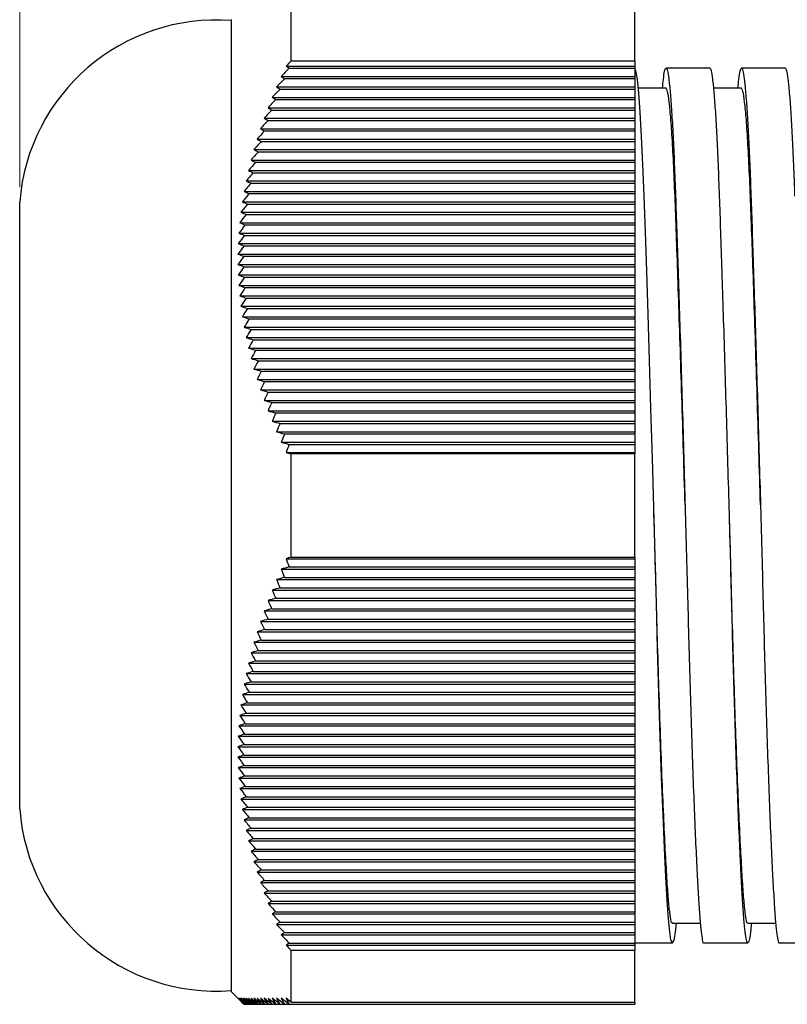
# Model space of a CAD drawing. Units: inches. Extents: x 0.4 to 16.6, y 0.2 to 10.8.
# Drawn here: x 8.4 to 11, y 5.5 to 8.7 of the extents above; entities that cross this region are included whole.
import ezdxf

# ---------------------------------------------------------------- set-up
doc = ezdxf.new("R2010")
doc.units = ezdxf.units.IN
doc.header["$MEASUREMENT"] = 0
doc.styles.add('SLDTEXTSTYLE0', font='TXT', dxfattribs={"width": 0.75})
doc.dimstyles.new('SLDDIMSTYLE0', dxfattribs={"dimtxt": 0.166667, "dimasz": 0.156, "dimexe": 0, "dimexo": 0.0625, "dimgap": 0.041667, "dimtad": 0, "dimtih": 1, "dimtoh": 1, "dimdec": 1, "dimlfac": 0.5, "dimrnd": 1e-09, "dimzin": 12, "dimdsep": 46, "dimtxsty": 'SLDTEXTSTYLE0', "dimsah": 1, "dimcen": 0.09, "dimadec": 0, "dimazin": 3, "dimtfac": 1, "dimtdec": 1, "dimtofl": 0, "dimtmove": 0, "dimatfit": 3, "dimfxl": 0, "dimfrac": 2, "dimtolj": 1, "dimtzin": 12, "dimarcsym": 0})

# ---------------------------------------------------------------- blocks, each defined once
blk = doc.blocks.new('_D')
at = {"color": 7, "linetype": 'Continuous', "lineweight": 0}
for p, q in [((10.3355, 9.4772), (10.3355, 9.2521)), ((10.3355, 9.4772), (10.3693, 9.4772)), ((10.7168, 9.4772), (10.6831, 9.4772)), ((10.7168, 9.4772), (10.7168, 9.2521)), ((8.4238, 8.1835), (8.4238, 9.3573)), ((12.8255, 8.3585), (12.8255, 9.3573)), ((10.3355, 9.2521), (10.3693, 9.2521)), ((10.7168, 9.2521), (10.6831, 9.2521)), ((8.4238, 9.2323), (10.1717, 9.2323)), ((12.8255, 9.2323), (11.409, 9.2323))]:
    blk.add_line(p, q, dxfattribs=at)
at = {"color": 7, "linetype": 'Continuous', "lineweight": 18}
for points in [[(8.4238, 9.2323), (8.5798, 9.2063), (8.5798, 9.2583)], [(12.8255, 9.2323), (12.6695, 9.2583), (12.6695, 9.2063)]]:
    blk.add_solid(points, dxfattribs=at)
at = {"color": 7, "linetype": 'Continuous', "lineweight": 18, "char_height": 0.16667, "attachment_point": 1, "style": 'SLDTEXTSTYLE0'}
for s, insert in [('56', (10.4031, 9.4471)), ('2.2', (10.3724, 9.1823)), ('max', (10.8469, 9.1823))]:
    blk.add_mtext(s, dxfattribs=dict(at, insert=insert))

msp = doc.modelspace()

# ---------------------------------------------------------------- linework, layer by layer
at = {"color": 7, "linetype": 'Continuous', "lineweight": 25}
for p, q in [((9.3238, 8.6022), (9.3238, 8.7735)), ((10.4638, 8.6022), (10.4638, 8.7735)), ((9.1258, 7.1275), (9.1258, 8.7395)), ((9.3238, 8.6022), (10.4638, 8.6022)), ((10.4638, 8.6022), (10.4638, 8.5849)), ((9.307, 8.5849), (10.4638, 8.5849)), ((9.3172, 8.5776), (10.4638, 8.5776)), ((10.4638, 8.5849), (10.4638, 8.5776)), ((10.4638, 8.5776), (10.4638, 8.5503)), ((10.7128, 8.5775), (10.5668, 8.5775)), ((10.9628, 8.5775), (10.8168, 8.5775)), ((9.2909, 8.5503), (10.4638, 8.5503)), ((9.3016, 8.543), (10.4638, 8.543)), ((10.4638, 8.5503), (10.4638, 8.543)), ((10.4638, 8.543), (10.4638, 8.5156)), ((9.2755, 8.5156), (10.4638, 8.5156)), ((9.2868, 8.5083), (10.4638, 8.5083)), ((10.4638, 8.5156), (10.4638, 8.5083)), ((10.4638, 8.5083), (10.4638, 8.481)), ((9.2609, 8.481), (10.4638, 8.481)), ((9.2727, 8.4737), (10.4638, 8.4737)), ((10.4638, 8.481), (10.4638, 8.4737)), ((10.4638, 8.4737), (10.4638, 8.4464)), ((9.2472, 8.4464), (10.4638, 8.4464)), ((9.2595, 8.439), (10.4638, 8.439)), ((10.4638, 8.4464), (10.4638, 8.439)), ((10.4638, 8.439), (10.4638, 8.4117)), ((9.2342, 8.4117), (10.4638, 8.4117)), ((9.2471, 8.4044), (10.4638, 8.4044)), ((10.4638, 8.4117), (10.4638, 8.4044)), ((10.4638, 8.4044), (10.4638, 8.3771)), ((9.2221, 8.3771), (10.4638, 8.3771)), ((9.2355, 8.3698), (10.4638, 8.3698)), ((10.4638, 8.3771), (10.4638, 8.3698)), ((10.4638, 8.3698), (10.4638, 8.3424)), ((9.2108, 8.3424), (10.4638, 8.3424)), ((9.2248, 8.3351), (10.4638, 8.3351)), ((10.4638, 8.3424), (10.4638, 8.3351)), ((10.4638, 8.3351), (10.4638, 8.3078)), ((9.2004, 8.3078), (10.4638, 8.3078)), ((9.215, 8.3005), (10.4638, 8.3005)), ((10.4638, 8.3078), (10.4638, 8.3005)), ((10.4638, 8.3005), (10.4638, 8.2732)), ((9.1909, 8.2732), (10.4638, 8.2732)), ((9.206, 8.2658), (10.4638, 8.2658)), ((10.4638, 8.2732), (10.4638, 8.2658)), ((10.4638, 8.2658), (10.4638, 8.2385)), ((9.1823, 8.2385), (10.4638, 8.2385)), ((9.198, 8.2312), (10.4638, 8.2312)), ((10.4638, 8.2385), (10.4638, 8.2312)), ((10.4638, 8.2312), (10.4638, 8.2039)), ((9.1746, 8.2039), (10.4638, 8.2039)), ((9.1908, 8.1966), (10.4638, 8.1966)), ((10.4638, 8.2039), (10.4638, 8.1966)), ((10.4638, 8.1966), (10.4638, 8.1692)), ((9.1678, 8.1692), (10.4638, 8.1692)), ((9.1846, 8.1619), (10.4638, 8.1619)), ((10.4638, 8.1692), (10.4638, 8.1619)), ((10.4638, 8.1619), (10.4638, 8.1346)), ((8.4238, 7.1275), (8.4238, 8.1335)), ((9.162, 8.1346), (10.4638, 8.1346)), ((10.4638, 8.1346), (10.4638, 8.1273)), ((9.1572, 8.1), (10.4638, 8.1)), ((9.1793, 8.1273), (10.4638, 8.1273)), ((10.4638, 8.1273), (10.4638, 8.1)), ((10.4638, 8.1), (10.4638, 8.0926)), ((9.1533, 8.0653), (10.4638, 8.0653)), ((9.175, 8.0926), (10.4638, 8.0926)), ((10.4638, 8.0926), (10.4638, 8.0653)), ((10.4638, 8.0653), (10.4638, 8.058)), ((9.1717, 8.058), (10.4638, 8.058)), ((10.4638, 8.058), (10.4638, 8.0307)), ((9.1504, 8.0307), (10.4638, 8.0307)), ((9.1692, 8.0233), (10.4638, 8.0233)), ((10.4638, 8.0307), (10.4638, 8.0233)), ((10.4638, 8.0233), (10.4638, 7.996)), ((9.1484, 7.996), (10.4638, 7.996)), ((9.1678, 7.9887), (10.4638, 7.9887)), ((10.4638, 7.996), (10.4638, 7.9887)), ((10.4638, 7.9887), (10.4638, 7.9614)), ((9.1474, 7.9614), (10.4638, 7.9614)), ((9.1673, 7.9541), (10.4638, 7.9541)), ((10.4638, 7.9614), (10.4638, 7.9541)), ((10.4638, 7.9541), (10.4638, 7.9267)), ((9.1474, 7.9267), (10.4638, 7.9267)), ((9.1678, 7.9194), (10.4638, 7.9194)), ((10.4638, 7.9267), (10.4638, 7.9194)), ((10.4638, 7.9194), (10.4638, 7.8921)), ((9.1484, 7.8921), (10.4638, 7.8921)), ((9.1693, 7.8848), (10.4638, 7.8848)), ((10.4638, 7.8921), (10.4638, 7.8848)), ((10.4638, 7.8848), (10.4638, 7.8575)), ((9.1504, 7.8575), (10.4638, 7.8575)), ((9.1717, 7.8501), (10.4638, 7.8501)), ((10.4638, 7.8575), (10.4638, 7.8501)), ((10.4638, 7.8501), (10.4638, 7.8228)), ((9.1533, 7.8228), (10.4638, 7.8228)), ((9.1751, 7.8155), (10.4638, 7.8155)), ((10.4638, 7.8228), (10.4638, 7.8155)), ((10.4638, 7.8155), (10.4638, 7.7882)), ((9.1572, 7.7882), (10.4638, 7.7882)), ((9.1794, 7.7809), (10.4638, 7.7809)), ((10.4638, 7.7882), (10.4638, 7.7809)), ((10.4638, 7.7809), (10.4638, 7.7535)), ((9.1621, 7.7535), (10.4638, 7.7535)), ((9.1847, 7.7462), (10.4638, 7.7462)), ((10.4638, 7.7535), (10.4638, 7.7462)), ((10.4638, 7.7462), (10.4638, 7.7189)), ((9.1679, 7.7189), (10.4638, 7.7189)), ((9.1909, 7.7116), (10.4638, 7.7116)), ((10.4638, 7.7189), (10.4638, 7.7116)), ((10.4638, 7.7116), (10.4638, 7.6843)), ((9.1747, 7.6843), (10.4638, 7.6843)), ((9.198, 7.6769), (10.4638, 7.6769)), ((10.4638, 7.6843), (10.4638, 7.6769)), ((10.4638, 7.6769), (10.4638, 7.6496)), ((9.1824, 7.6496), (10.4638, 7.6496)), ((9.2061, 7.6423), (10.4638, 7.6423)), ((10.4638, 7.6496), (10.4638, 7.6423)), ((10.4638, 7.6423), (10.4638, 7.615)), ((9.191, 7.615), (10.4638, 7.615)), ((9.2151, 7.6077), (10.4638, 7.6077)), ((10.4638, 7.615), (10.4638, 7.6077)), ((10.4638, 7.6077), (10.4638, 7.5803)), ((9.2005, 7.5803), (10.4638, 7.5803)), ((10.4638, 7.5803), (10.4638, 7.573)), ((9.2109, 7.5457), (10.4638, 7.5457)), ((9.2249, 7.573), (10.4638, 7.573)), ((10.4638, 7.573), (10.4638, 7.5457)), ((10.4638, 7.5457), (10.4638, 7.5384)), ((9.2222, 7.5111), (10.4638, 7.5111)), ((9.2356, 7.5384), (10.4638, 7.5384)), ((10.4638, 7.5384), (10.4638, 7.5111)), ((10.4638, 7.5111), (10.4638, 7.5037)), ((9.2343, 7.4764), (10.4638, 7.4764)), ((9.2472, 7.5037), (10.4638, 7.5037)), ((10.4638, 7.5037), (10.4638, 7.4764)), ((10.4638, 7.4764), (10.4638, 7.4691)), ((9.2596, 7.4691), (10.4638, 7.4691)), ((10.4638, 7.4691), (10.4638, 7.4418)), ((9.2473, 7.4418), (10.4638, 7.4418)), ((9.2729, 7.4345), (10.4638, 7.4345)), ((10.4638, 7.4418), (10.4638, 7.4345)), ((10.4638, 7.4345), (10.4638, 7.4071)), ((9.2611, 7.4071), (10.4638, 7.4071)), ((9.2869, 7.3998), (10.4638, 7.3998)), ((10.4638, 7.4071), (10.4638, 7.3998)), ((10.4638, 7.3998), (10.4638, 7.3725)), ((9.2757, 7.3725), (10.4638, 7.3725)), ((9.3018, 7.3652), (10.4638, 7.3652)), ((10.4638, 7.3725), (10.4638, 7.3652)), ((10.4638, 7.3652), (10.4638, 7.3378)), ((9.2911, 7.3378), (10.4638, 7.3378)), ((9.3174, 7.3305), (10.4638, 7.3305)), ((10.4638, 7.3378), (10.4638, 7.3305)), ((10.4638, 7.3305), (10.4638, 7.3032)), ((9.3072, 7.3032), (10.4638, 7.3032)), ((9.3238, 6.956), (9.3238, 7.2986)), ((10.4638, 7.2986), (9.3238, 7.2986)), ((10.4638, 7.3032), (10.4638, 7.2986)), ((10.4638, 6.956), (10.4638, 7.2986)), ((8.4238, 6.1215), (8.4238, 7.1275)), ((9.1258, 5.5155), (9.1258, 7.1275)), ((10.526, 7.1275), (10.526, 7.1275)), ((10.776, 7.1275), (10.776, 7.1275)), ((9.3238, 6.956), (10.4638, 6.956)), ((10.4638, 6.956), (10.4638, 6.9514)), ((9.307, 6.9514), (10.4638, 6.9514)), ((9.3172, 6.9241), (10.4638, 6.9241)), ((10.4638, 6.9514), (10.4638, 6.9241)), ((10.4638, 6.9241), (10.4638, 6.9167)), ((9.2909, 6.9167), (10.4638, 6.9167)), ((9.3016, 6.8894), (10.4638, 6.8894)), ((10.4638, 6.9167), (10.4638, 6.8894)), ((10.4638, 6.8894), (10.4638, 6.8821)), ((9.2755, 6.8821), (10.4638, 6.8821)), ((10.4638, 6.8821), (10.4638, 6.8548)), ((9.2609, 6.8475), (10.4638, 6.8475)), ((9.2868, 6.8548), (10.4638, 6.8548)), ((10.4638, 6.8548), (10.4638, 6.8475)), ((10.4638, 6.8475), (10.4638, 6.8201)), ((9.2472, 6.8128), (10.4638, 6.8128)), ((9.2727, 6.8201), (10.4638, 6.8201)), ((10.4638, 6.8201), (10.4638, 6.8128)), ((10.4638, 6.8128), (10.4638, 6.7855)), ((9.2342, 6.7782), (10.4638, 6.7782)), ((9.2595, 6.7855), (10.4638, 6.7855)), ((10.4638, 6.7855), (10.4638, 6.7782)), ((10.4638, 6.7782), (10.4638, 6.7509)), ((9.2221, 6.7435), (10.4638, 6.7435)), ((9.2471, 6.7509), (10.4638, 6.7509)), ((10.4638, 6.7509), (10.4638, 6.7435)), ((10.4638, 6.7435), (10.4638, 6.7162)), ((9.2108, 6.7089), (10.4638, 6.7089)), ((9.2355, 6.7162), (10.4638, 6.7162)), ((10.4638, 6.7162), (10.4638, 6.7089)), ((10.4638, 6.7089), (10.4638, 6.6816)), ((9.2004, 6.6743), (10.4638, 6.6743)), ((9.2248, 6.6816), (10.4638, 6.6816)), ((10.4638, 6.6816), (10.4638, 6.6743)), ((10.4638, 6.6743), (10.4638, 6.6469)), ((9.1909, 6.6396), (10.4638, 6.6396)), ((9.215, 6.6469), (10.4638, 6.6469)), ((10.4638, 6.6469), (10.4638, 6.6396)), ((10.4638, 6.6396), (10.4638, 6.6123)), ((9.1823, 6.605), (10.4638, 6.605)), ((9.206, 6.6123), (10.4638, 6.6123)), ((10.4638, 6.6123), (10.4638, 6.605)), ((10.4638, 6.605), (10.4638, 6.5777)), ((9.1746, 6.5703), (10.4638, 6.5703)), ((9.198, 6.5777), (10.4638, 6.5777)), ((10.4638, 6.5777), (10.4638, 6.5703)), ((10.4638, 6.5703), (10.4638, 6.543)), ((9.1678, 6.5357), (10.4638, 6.5357)), ((9.1908, 6.543), (10.4638, 6.543)), ((10.4638, 6.543), (10.4638, 6.5357)), ((10.4638, 6.5357), (10.4638, 6.5084)), ((9.162, 6.501), (10.4638, 6.501)), ((9.1846, 6.5084), (10.4638, 6.5084)), ((10.4638, 6.5084), (10.4638, 6.501)), ((10.4638, 6.501), (10.4638, 6.4737)), ((9.1572, 6.4664), (10.4638, 6.4664)), ((9.1793, 6.4737), (10.4638, 6.4737)), ((10.4638, 6.4737), (10.4638, 6.4664)), ((10.4638, 6.4664), (10.4638, 6.4391)), ((9.1533, 6.4318), (10.4638, 6.4318)), ((9.175, 6.4391), (10.4638, 6.4391)), ((10.4638, 6.4391), (10.4638, 6.4318)), ((10.4638, 6.4318), (10.4638, 6.4044)), ((9.1717, 6.4044), (10.4638, 6.4044)), ((10.4638, 6.4044), (10.4638, 6.3971)), ((9.1504, 6.3971), (10.4638, 6.3971)), ((9.1692, 6.3698), (10.4638, 6.3698)), ((10.4638, 6.3971), (10.4638, 6.3698)), ((10.4638, 6.3698), (10.4638, 6.3625)), ((9.1484, 6.3625), (10.4638, 6.3625)), ((9.1678, 6.3352), (10.4638, 6.3352)), ((10.4638, 6.3625), (10.4638, 6.3352)), ((10.4638, 6.3352), (10.4638, 6.3278)), ((9.1474, 6.3278), (10.4638, 6.3278)), ((9.1673, 6.3005), (10.4638, 6.3005)), ((10.4638, 6.3278), (10.4638, 6.3005)), ((10.4638, 6.3005), (10.4638, 6.2932)), ((9.1474, 6.2932), (10.4638, 6.2932)), ((10.4638, 6.2932), (10.4638, 6.2659)), ((9.1484, 6.2586), (10.4638, 6.2586)), ((9.1678, 6.2659), (10.4638, 6.2659)), ((10.4638, 6.2659), (10.4638, 6.2586)), ((10.4638, 6.2586), (10.4638, 6.2312)), ((9.1504, 6.2239), (10.4638, 6.2239)), ((9.1693, 6.2312), (10.4638, 6.2312)), ((10.4638, 6.2312), (10.4638, 6.2239)), ((10.4638, 6.2239), (10.4638, 6.1966)), ((9.1533, 6.1893), (10.4638, 6.1893)), ((9.1717, 6.1966), (10.4638, 6.1966)), ((10.4638, 6.1966), (10.4638, 6.1893)), ((10.4638, 6.1893), (10.4638, 6.162)), ((9.1572, 6.1546), (10.4638, 6.1546)), ((9.1751, 6.162), (10.4638, 6.162)), ((10.4638, 6.162), (10.4638, 6.1546)), ((10.4638, 6.1546), (10.4638, 6.1273)), ((9.1621, 6.12), (10.4638, 6.12)), ((9.1794, 6.1273), (10.4638, 6.1273)), ((10.4638, 6.1273), (10.4638, 6.12)), ((10.4638, 6.12), (10.4638, 6.0927)), ((9.1679, 6.0854), (10.4638, 6.0854)), ((9.1847, 6.0927), (10.4638, 6.0927)), ((10.4638, 6.0927), (10.4638, 6.0854)), ((10.4638, 6.0854), (10.4638, 6.058)), ((9.1747, 6.0507), (10.4638, 6.0507)), ((9.1909, 6.058), (10.4638, 6.058)), ((10.4638, 6.058), (10.4638, 6.0507)), ((10.4638, 6.0507), (10.4638, 6.0234)), ((9.1824, 6.0161), (10.4638, 6.0161)), ((9.198, 6.0234), (10.4638, 6.0234)), ((10.4638, 6.0234), (10.4638, 6.0161)), ((10.4638, 6.0161), (10.4638, 5.9888)), ((9.191, 5.9814), (10.4638, 5.9814)), ((9.2061, 5.9888), (10.4638, 5.9888)), ((10.4638, 5.9888), (10.4638, 5.9814)), ((10.4638, 5.9814), (10.4638, 5.9541)), ((9.2005, 5.9468), (10.4638, 5.9468)), ((9.2151, 5.9541), (10.4638, 5.9541)), ((10.4638, 5.9541), (10.4638, 5.9468)), ((10.4638, 5.9468), (10.4638, 5.9195)), ((9.2109, 5.9122), (10.4638, 5.9122)), ((9.2249, 5.9195), (10.4638, 5.9195)), ((10.4638, 5.9195), (10.4638, 5.9122)), ((10.4638, 5.9122), (10.4638, 5.8848)), ((9.2222, 5.8775), (10.4638, 5.8775)), ((9.2356, 5.8848), (10.4638, 5.8848)), ((10.4638, 5.8848), (10.4638, 5.8775)), ((10.4638, 5.8775), (10.4638, 5.8502)), ((9.2472, 5.8502), (10.4638, 5.8502)), ((10.4638, 5.8502), (10.4638, 5.8429)), ((9.2343, 5.8429), (10.4638, 5.8429)), ((9.2596, 5.8155), (10.4638, 5.8155)), ((10.4638, 5.8429), (10.4638, 5.8155)), ((10.4638, 5.8155), (10.4638, 5.8082)), ((9.2473, 5.8082), (10.4638, 5.8082)), ((9.2729, 5.7809), (10.4638, 5.7809)), ((10.4638, 5.8082), (10.4638, 5.7809)), ((10.4638, 5.7809), (10.4638, 5.7736)), ((9.2611, 5.7736), (10.4638, 5.7736)), ((9.2869, 5.7463), (10.4638, 5.7463)), ((10.4638, 5.7736), (10.4638, 5.7463)), ((10.4638, 5.7463), (10.4638, 5.7389)), ((9.2757, 5.7389), (10.4638, 5.7389)), ((10.4638, 5.7389), (10.4638, 5.7116)), ((9.2911, 5.7043), (10.4638, 5.7043)), ((9.3018, 5.7116), (10.4638, 5.7116)), ((10.4638, 5.7116), (10.4638, 5.7043)), ((10.4638, 5.7043), (10.4638, 5.677)), ((9.3072, 5.6697), (10.4638, 5.6697)), ((9.3174, 5.677), (10.4638, 5.677)), ((9.3238, 5.4813), (9.3238, 5.6526)), ((10.4638, 5.6526), (9.3238, 5.6526)), ((10.4638, 5.6775), (10.5878, 5.6775)), ((10.4638, 5.677), (10.4638, 5.6697)), ((10.4638, 5.6697), (10.4638, 5.6526)), ((10.4638, 5.4813), (10.4638, 5.6526)), ((10.6918, 5.6775), (10.8378, 5.6775)), ((10.9418, 5.6775), (11.0744, 5.6775)), ((9.1258, 5.5155), (9.1671, 5.4742)), ((9.1673, 5.474), (9.1678, 5.474)), ((9.1678, 5.474), (9.1692, 5.474)), ((9.1692, 5.474), (9.1717, 5.474)), ((9.1717, 5.474), (9.175, 5.474)), ((9.175, 5.474), (9.1793, 5.474)), ((9.1793, 5.474), (9.1846, 5.474)), ((9.1846, 5.474), (9.1908, 5.474)), ((9.1908, 5.474), (9.198, 5.474)), ((9.198, 5.474), (9.206, 5.474)), ((9.206, 5.474), (9.215, 5.474)), ((9.215, 5.474), (9.2248, 5.474)), ((9.2248, 5.474), (9.2355, 5.474)), ((9.2355, 5.474), (9.2471, 5.474)), ((9.2471, 5.474), (9.2595, 5.474)), ((9.2595, 5.474), (9.2727, 5.474)), ((9.2727, 5.474), (9.2868, 5.474)), ((9.2868, 5.474), (9.3016, 5.474)), ((9.3016, 5.474), (9.3172, 5.474)), ((9.3172, 5.474), (10.4638, 5.474)), ((9.3238, 5.4813), (10.4638, 5.4813)), ((10.4638, 5.4813), (10.4638, 5.474))]:
    msp.add_line(p, q, dxfattribs=at)
at = {"color": 7, "linetype": 'Continuous', "lineweight": 25, "flags": 128}
for points in [[(10.6, 5.7435), (10.5969, 5.7136), (10.5922, 5.6861), (10.5876, 5.6775), (10.5832, 5.6873), (10.579, 5.7143), (10.5751, 5.7576), (10.5708, 5.8182), (10.5663, 5.8965), (10.5616, 5.9916), (10.5569, 6.1022), (10.5521, 6.2263), (10.5474, 6.3613), (10.5429, 6.5043), (10.5387, 6.6523), (10.5347, 6.8027), (10.5306, 6.9591), (10.5262, 7.1209), (10.5216, 7.2852), (10.5168, 7.4489), (10.512, 7.6088), (10.5073, 7.7616), (10.5027, 7.9047), (10.4984, 8.0356), (10.4944, 8.1528), (10.4903, 8.2579), (10.486, 8.3516), (10.4814, 8.4315), (10.4767, 8.4953), (10.4719, 8.5414), (10.4672, 8.5689), (10.4638, 8.577), (10.4638, 8.577)], [(10.5668, 8.5115), (10.5148, 8.5115), (10.475, 8.5115)], [(10.8168, 8.5115), (10.7648, 8.5115), (10.725, 8.5115)], [(10.5878, 5.7435), (10.6398, 5.7435), (10.6804, 5.7435)], [(10.8378, 5.7435), (10.8898, 5.7435), (10.9304, 5.7435)]]:
    msp.add_lwpolyline(points, dxfattribs=at)
at = {"color": 7, "linetype": 'Continuous', "lineweight": 25}
for centre, start, end in [((9.0758, 8.0835), 85.6147, 175.6147), ((9.0758, 6.1715), 184.3853, 274.3853)]:
    msp.add_arc(centre, 0.6539, start, end, dxfattribs=at)
for points in [[(9.3238, 8.6022), (9.3182, 8.5964), (9.3126, 8.5907), (9.307, 8.5849)], [(9.3172, 8.5776), (9.3084, 8.5685), (9.2996, 8.5594), (9.2909, 8.5503)], [(9.307, 8.5849), (9.3103, 8.5825), (9.3137, 8.58), (9.3172, 8.5776)], [(9.3016, 8.543), (9.2929, 8.5339), (9.2842, 8.5248), (9.2755, 8.5156)], [(9.2909, 8.5503), (9.2944, 8.5478), (9.298, 8.5454), (9.3016, 8.543)], [(9.2868, 8.5083), (9.2782, 8.4992), (9.2695, 8.4901), (9.2609, 8.481)], [(9.2755, 8.5156), (9.2792, 8.5132), (9.283, 8.5108), (9.2868, 8.5083)], [(9.2727, 8.4737), (9.2642, 8.4646), (9.2557, 8.4555), (9.2472, 8.4464)], [(9.2609, 8.481), (9.2648, 8.4786), (9.2687, 8.4761), (9.2727, 8.4737)], [(9.2595, 8.439), (9.2511, 8.4299), (9.2426, 8.4208), (9.2342, 8.4117)], [(9.2472, 8.4464), (9.2512, 8.4439), (9.2553, 8.4415), (9.2595, 8.439)], [(9.2471, 8.4044), (9.2387, 8.3953), (9.2304, 8.3862), (9.2221, 8.3771)], [(9.2342, 8.4117), (9.2384, 8.4093), (9.2427, 8.4068), (9.2471, 8.4044)], [(9.2355, 8.3698), (9.2273, 8.3607), (9.219, 8.3516), (9.2108, 8.3424)], [(9.2221, 8.3771), (9.2265, 8.3746), (9.231, 8.3722), (9.2355, 8.3698)], [(9.2248, 8.3351), (9.2167, 8.326), (9.2085, 8.3169), (9.2004, 8.3078)], [(9.2108, 8.3424), (9.2154, 8.34), (9.2201, 8.3376), (9.2248, 8.3351)], [(9.215, 8.3005), (9.2069, 8.2914), (9.1989, 8.2823), (9.1909, 8.2732)], [(9.2004, 8.3078), (9.2052, 8.3054), (9.2101, 8.3029), (9.215, 8.3005)], [(9.206, 8.2658), (9.1981, 8.2567), (9.1902, 8.2476), (9.1823, 8.2385)], [(9.1909, 8.2732), (9.1959, 8.2707), (9.2009, 8.2683), (9.206, 8.2658)], [(9.198, 8.2312), (9.1902, 8.2221), (9.1824, 8.213), (9.1746, 8.2039)], [(9.1823, 8.2385), (9.1875, 8.2361), (9.1927, 8.2336), (9.198, 8.2312)], [(9.1908, 8.1966), (9.1831, 8.1875), (9.1755, 8.1784), (9.1678, 8.1692)], [(9.1746, 8.2039), (9.18, 8.2014), (9.1854, 8.199), (9.1908, 8.1966)], [(9.1846, 8.1619), (9.1771, 8.1528), (9.1695, 8.1437), (9.162, 8.1346)], [(9.1678, 8.1692), (9.1734, 8.1668), (9.179, 8.1643), (9.1846, 8.1619)], [(9.162, 8.1346), (9.1678, 8.1321), (9.1735, 8.1297), (9.1793, 8.1273)], [(9.1793, 8.1273), (9.1719, 8.1182), (9.1645, 8.1091), (9.1572, 8.1)], [(9.1572, 8.1), (9.1631, 8.0975), (9.169, 8.0951), (9.175, 8.0926)], [(9.175, 8.0926), (9.1678, 8.0835), (9.1605, 8.0744), (9.1533, 8.0653)], [(9.1533, 8.0653), (9.1594, 8.0629), (9.1655, 8.0604), (9.1717, 8.058)], [(9.1717, 8.058), (9.1645, 8.0489), (9.1574, 8.0398), (9.1504, 8.0307)], [(9.1692, 8.0233), (9.1623, 8.0143), (9.1553, 8.0052), (9.1484, 7.996)], [(9.1504, 8.0307), (9.1566, 8.0282), (9.1629, 8.0258), (9.1692, 8.0233)], [(9.1678, 7.9887), (9.161, 7.9796), (9.1542, 7.9705), (9.1474, 7.9614)], [(9.1484, 7.996), (9.1548, 7.9936), (9.1613, 7.9911), (9.1678, 7.9887)], [(9.1474, 7.9614), (9.154, 7.9589), (9.1607, 7.9565), (9.1673, 7.9541)], [(9.1673, 7.9541), (9.1607, 7.945), (9.154, 7.9359), (9.1474, 7.9267)], [(9.1474, 7.9267), (9.1542, 7.9243), (9.161, 7.9219), (9.1678, 7.9194)], [(9.1678, 7.9194), (9.1613, 7.9103), (9.1549, 7.9012), (9.1484, 7.8921)], [(9.1484, 7.8921), (9.1553, 7.8897), (9.1623, 7.8872), (9.1693, 7.8848)], [(9.1693, 7.8848), (9.1629, 7.8757), (9.1567, 7.8666), (9.1504, 7.8575)], [(9.1504, 7.8575), (9.1575, 7.855), (9.1646, 7.8526), (9.1717, 7.8501)], [(9.1717, 7.8501), (9.1655, 7.8411), (9.1594, 7.832), (9.1533, 7.8228)], [(9.1533, 7.8228), (9.1606, 7.8204), (9.1678, 7.8179), (9.1751, 7.8155)], [(9.1751, 7.8155), (9.1691, 7.8064), (9.1631, 7.7973), (9.1572, 7.7882)], [(9.1572, 7.7882), (9.1646, 7.7857), (9.172, 7.7833), (9.1794, 7.7809)], [(9.1794, 7.7809), (9.1736, 7.7718), (9.1678, 7.7627), (9.1621, 7.7535)], [(9.1621, 7.7535), (9.1696, 7.7511), (9.1771, 7.7487), (9.1847, 7.7462)], [(9.1847, 7.7462), (9.1791, 7.7371), (9.1735, 7.728), (9.1679, 7.7189)], [(9.1679, 7.7189), (9.1756, 7.7165), (9.1832, 7.714), (9.1909, 7.7116)], [(9.1909, 7.7116), (9.1855, 7.7025), (9.18, 7.6934), (9.1747, 7.6843)], [(9.1747, 7.6843), (9.1825, 7.6818), (9.1902, 7.6794), (9.198, 7.6769)], [(9.198, 7.6769), (9.1928, 7.6679), (9.1876, 7.6587), (9.1824, 7.6496)], [(9.1824, 7.6496), (9.1903, 7.6472), (9.1982, 7.6447), (9.2061, 7.6423)], [(9.2061, 7.6423), (9.201, 7.6332), (9.196, 7.6241), (9.191, 7.615)], [(9.191, 7.615), (9.199, 7.6125), (9.207, 7.6101), (9.2151, 7.6077)], [(9.2151, 7.6077), (9.2102, 7.5986), (9.2053, 7.5895), (9.2005, 7.5803)], [(9.2005, 7.5803), (9.2086, 7.5779), (9.2168, 7.5755), (9.2249, 7.573)], [(9.2249, 7.573), (9.2202, 7.5639), (9.2155, 7.5548), (9.2109, 7.5457)], [(9.2109, 7.5457), (9.2191, 7.5433), (9.2274, 7.5408), (9.2356, 7.5384)], [(9.2356, 7.5384), (9.2311, 7.5293), (9.2266, 7.5202), (9.2222, 7.5111)], [(9.2222, 7.5111), (9.2305, 7.5086), (9.2389, 7.5062), (9.2472, 7.5037)], [(9.2472, 7.5037), (9.2429, 7.4946), (9.2386, 7.4855), (9.2343, 7.4764)], [(9.2343, 7.4764), (9.2428, 7.474), (9.2512, 7.4715), (9.2596, 7.4691)], [(9.2596, 7.4691), (9.2555, 7.46), (9.2514, 7.4509), (9.2473, 7.4418)], [(9.2473, 7.4418), (9.2558, 7.4393), (9.2644, 7.4369), (9.2729, 7.4345)], [(9.2729, 7.4345), (9.2689, 7.4254), (9.265, 7.4163), (9.2611, 7.4071)], [(9.2611, 7.4071), (9.2697, 7.4047), (9.2783, 7.4022), (9.2869, 7.3998)], [(9.2869, 7.3998), (9.2831, 7.3907), (9.2794, 7.3816), (9.2757, 7.3725)], [(9.2757, 7.3725), (9.2844, 7.37), (9.2931, 7.3676), (9.3018, 7.3652)], [(9.3018, 7.3652), (9.2981, 7.3561), (9.2946, 7.347), (9.2911, 7.3378)], [(9.2911, 7.3378), (9.2998, 7.3354), (9.3086, 7.333), (9.3174, 7.3305)], [(9.3174, 7.3305), (9.3139, 7.3214), (9.3105, 7.3123), (9.3072, 7.3032)], [(9.3072, 7.3032), (9.3127, 7.3017), (9.3183, 7.3002), (9.3238, 7.2986)], [(9.3238, 6.956), (9.3182, 6.9545), (9.3126, 6.9529), (9.307, 6.9514)], [(9.3172, 6.9241), (9.3084, 6.9216), (9.2996, 6.9192), (9.2909, 6.9167)], [(9.307, 6.9514), (9.3103, 6.9423), (9.3137, 6.9331), (9.3172, 6.9241)], [(9.3016, 6.8894), (9.2929, 6.887), (9.2842, 6.8845), (9.2755, 6.8821)], [(9.2909, 6.9167), (9.2944, 6.9076), (9.298, 6.8985), (9.3016, 6.8894)], [(9.2755, 6.8821), (9.2792, 6.873), (9.283, 6.8639), (9.2868, 6.8548)], [(9.2868, 6.8548), (9.2782, 6.8523), (9.2695, 6.8499), (9.2609, 6.8475)], [(9.2609, 6.8475), (9.2648, 6.8383), (9.2687, 6.8292), (9.2727, 6.8201)], [(9.2727, 6.8201), (9.2642, 6.8177), (9.2557, 6.8153), (9.2472, 6.8128)], [(9.2472, 6.8128), (9.2512, 6.8037), (9.2553, 6.7946), (9.2595, 6.7855)], [(9.2595, 6.7855), (9.2511, 6.7831), (9.2426, 6.7806), (9.2342, 6.7782)], [(9.2342, 6.7782), (9.2384, 6.769), (9.2427, 6.7599), (9.2471, 6.7509)], [(9.2471, 6.7509), (9.2387, 6.7484), (9.2304, 6.746), (9.2221, 6.7435)], [(9.2221, 6.7435), (9.2265, 6.7344), (9.231, 6.7253), (9.2355, 6.7162)], [(9.2355, 6.7162), (9.2273, 6.7138), (9.219, 6.7113), (9.2108, 6.7089)], [(9.2108, 6.7089), (9.2154, 6.6998), (9.2201, 6.6907), (9.2248, 6.6816)], [(9.2248, 6.6816), (9.2167, 6.6791), (9.2085, 6.6767), (9.2004, 6.6743)], [(9.2004, 6.6743), (9.2052, 6.6651), (9.2101, 6.656), (9.215, 6.6469)], [(9.215, 6.6469), (9.2069, 6.6445), (9.1989, 6.6421), (9.1909, 6.6396)], [(9.1909, 6.6396), (9.1959, 6.6305), (9.2009, 6.6214), (9.206, 6.6123)], [(9.206, 6.6123), (9.1981, 6.6099), (9.1902, 6.6074), (9.1823, 6.605)], [(9.1823, 6.605), (9.1875, 6.5958), (9.1927, 6.5867), (9.198, 6.5777)], [(9.198, 6.5777), (9.1902, 6.5752), (9.1824, 6.5728), (9.1746, 6.5703)], [(9.1746, 6.5703), (9.18, 6.5612), (9.1854, 6.5521), (9.1908, 6.543)], [(9.1908, 6.543), (9.1831, 6.5406), (9.1755, 6.5381), (9.1678, 6.5357)], [(9.1678, 6.5357), (9.1734, 6.5266), (9.179, 6.5175), (9.1846, 6.5084)], [(9.1846, 6.5084), (9.1771, 6.5059), (9.1695, 6.5035), (9.162, 6.501)], [(9.162, 6.501), (9.1678, 6.4919), (9.1735, 6.4828), (9.1793, 6.4737)], [(9.1793, 6.4737), (9.1719, 6.4713), (9.1645, 6.4689), (9.1572, 6.4664)], [(9.1572, 6.4664), (9.1631, 6.4573), (9.169, 6.4482), (9.175, 6.4391)], [(9.175, 6.4391), (9.1678, 6.4367), (9.1605, 6.4342), (9.1533, 6.4318)], [(9.1533, 6.4318), (9.1594, 6.4226), (9.1655, 6.4135), (9.1717, 6.4044)], [(9.1717, 6.4044), (9.1645, 6.402), (9.1574, 6.3996), (9.1504, 6.3971)], [(9.1692, 6.3698), (9.1623, 6.3674), (9.1553, 6.3649), (9.1484, 6.3625)], [(9.1504, 6.3971), (9.1566, 6.388), (9.1629, 6.3789), (9.1692, 6.3698)], [(9.1678, 6.3352), (9.161, 6.3327), (9.1542, 6.3303), (9.1474, 6.3278)], [(9.1484, 6.3625), (9.1548, 6.3534), (9.1613, 6.3443), (9.1678, 6.3352)], [(9.1474, 6.3278), (9.154, 6.3187), (9.1607, 6.3096), (9.1673, 6.3005)], [(9.1673, 6.3005), (9.1607, 6.2981), (9.154, 6.2956), (9.1474, 6.2932)], [(9.1474, 6.2932), (9.1542, 6.2841), (9.161, 6.275), (9.1678, 6.2659)], [(9.1678, 6.2659), (9.1613, 6.2634), (9.1549, 6.261), (9.1484, 6.2586)], [(9.1484, 6.2586), (9.1553, 6.2494), (9.1623, 6.2403), (9.1693, 6.2312)], [(9.1693, 6.2312), (9.1629, 6.2288), (9.1567, 6.2264), (9.1504, 6.2239)], [(9.1504, 6.2239), (9.1575, 6.2148), (9.1646, 6.2057), (9.1717, 6.1966)], [(9.1717, 6.1966), (9.1655, 6.1942), (9.1594, 6.1917), (9.1533, 6.1893)], [(9.1533, 6.1893), (9.1606, 6.1802), (9.1678, 6.1711), (9.1751, 6.162)], [(9.1751, 6.162), (9.1691, 6.1595), (9.1631, 6.1571), (9.1572, 6.1546)], [(9.1572, 6.1546), (9.1646, 6.1455), (9.172, 6.1364), (9.1794, 6.1273)], [(9.1794, 6.1273), (9.1736, 6.1249), (9.1678, 6.1224), (9.1621, 6.12)], [(9.1621, 6.12), (9.1696, 6.1109), (9.1771, 6.1018), (9.1847, 6.0927)], [(9.1847, 6.0927), (9.1791, 6.0902), (9.1735, 6.0878), (9.1679, 6.0854)], [(9.1679, 6.0854), (9.1756, 6.0762), (9.1832, 6.0671), (9.1909, 6.058)], [(9.1909, 6.058), (9.1855, 6.0556), (9.18, 6.0532), (9.1747, 6.0507)], [(9.1747, 6.0507), (9.1825, 6.0416), (9.1902, 6.0325), (9.198, 6.0234)], [(9.198, 6.0234), (9.1928, 6.021), (9.1876, 6.0185), (9.1824, 6.0161)], [(9.1824, 6.0161), (9.1903, 6.007), (9.1982, 5.9978), (9.2061, 5.9888)], [(9.2061, 5.9888), (9.201, 5.9863), (9.196, 5.9839), (9.191, 5.9814)], [(9.191, 5.9814), (9.199, 5.9723), (9.207, 5.9632), (9.2151, 5.9541)], [(9.2151, 5.9541), (9.2102, 5.9517), (9.2053, 5.9492), (9.2005, 5.9468)], [(9.2005, 5.9468), (9.2086, 5.9377), (9.2168, 5.9286), (9.2249, 5.9195)], [(9.2249, 5.9195), (9.2202, 5.917), (9.2155, 5.9146), (9.2109, 5.9122)], [(9.2109, 5.9122), (9.2191, 5.903), (9.2274, 5.8939), (9.2356, 5.8848)], [(9.2356, 5.8848), (9.2311, 5.8824), (9.2266, 5.88), (9.2222, 5.8775)], [(9.2222, 5.8775), (9.2305, 5.8684), (9.2389, 5.8593), (9.2472, 5.8502)], [(9.2472, 5.8502), (9.2429, 5.8478), (9.2386, 5.8453), (9.2343, 5.8429)], [(9.2343, 5.8429), (9.2428, 5.8338), (9.2512, 5.8246), (9.2596, 5.8155)], [(9.2596, 5.8155), (9.2555, 5.8131), (9.2514, 5.8107), (9.2473, 5.8082)], [(9.2473, 5.8082), (9.2558, 5.7991), (9.2644, 5.79), (9.2729, 5.7809)], [(9.2729, 5.7809), (9.2689, 5.7785), (9.265, 5.776), (9.2611, 5.7736)], [(9.2611, 5.7736), (9.2697, 5.7645), (9.2783, 5.7554), (9.2869, 5.7463)], [(9.2869, 5.7463), (9.2831, 5.7438), (9.2794, 5.7414), (9.2757, 5.7389)], [(9.2757, 5.7389), (9.2844, 5.7298), (9.2931, 5.7207), (9.3018, 5.7116)], [(9.3018, 5.7116), (9.2981, 5.7092), (9.2946, 5.7068), (9.2911, 5.7043)], [(9.2911, 5.7043), (9.2998, 5.6952), (9.3086, 5.6861), (9.3174, 5.677)], [(9.3174, 5.677), (9.3139, 5.6746), (9.3105, 5.6721), (9.3072, 5.6697)], [(9.3072, 5.6697), (9.3127, 5.664), (9.3183, 5.6583), (9.3238, 5.6526)], [(9.1678, 5.474), (9.161, 5.4806), (9.1542, 5.4873), (9.1474, 5.494)], [(9.1474, 5.494), (9.154, 5.4873), (9.1607, 5.4806), (9.1673, 5.474)], [(9.1692, 5.474), (9.1623, 5.4806), (9.1553, 5.4873), (9.1484, 5.494)], [(9.1484, 5.494), (9.1548, 5.4873), (9.1613, 5.4806), (9.1678, 5.474)], [(9.1717, 5.474), (9.1645, 5.4806), (9.1574, 5.4873), (9.1504, 5.494)], [(9.1504, 5.494), (9.1566, 5.4873), (9.1629, 5.4806), (9.1692, 5.474)], [(9.175, 5.474), (9.1678, 5.4806), (9.1605, 5.4873), (9.1533, 5.494)], [(9.1533, 5.494), (9.1594, 5.4873), (9.1655, 5.4806), (9.1717, 5.474)], [(9.1793, 5.474), (9.1719, 5.4806), (9.1645, 5.4873), (9.1572, 5.494)], [(9.1572, 5.494), (9.1631, 5.4873), (9.169, 5.4806), (9.175, 5.474)], [(9.1846, 5.474), (9.1771, 5.4806), (9.1695, 5.4873), (9.162, 5.494)], [(9.162, 5.494), (9.1678, 5.4873), (9.1735, 5.4806), (9.1793, 5.474)], [(9.1908, 5.474), (9.1831, 5.4806), (9.1755, 5.4873), (9.1678, 5.494)], [(9.1678, 5.494), (9.1734, 5.4873), (9.179, 5.4806), (9.1846, 5.474)], [(9.198, 5.474), (9.1902, 5.4806), (9.1824, 5.4873), (9.1746, 5.494)], [(9.1746, 5.494), (9.18, 5.4873), (9.1854, 5.4806), (9.1908, 5.474)], [(9.206, 5.474), (9.1981, 5.4806), (9.1902, 5.4873), (9.1823, 5.494)], [(9.1823, 5.494), (9.1875, 5.4873), (9.1927, 5.4806), (9.198, 5.474)], [(9.215, 5.474), (9.2069, 5.4806), (9.1989, 5.4873), (9.1909, 5.494)], [(9.1909, 5.494), (9.1959, 5.4873), (9.2009, 5.4806), (9.206, 5.474)], [(9.2248, 5.474), (9.2167, 5.4806), (9.2085, 5.4873), (9.2004, 5.494)], [(9.2004, 5.494), (9.2052, 5.4873), (9.2101, 5.4806), (9.215, 5.474)], [(9.2355, 5.474), (9.2273, 5.4806), (9.219, 5.4873), (9.2108, 5.494)], [(9.2108, 5.494), (9.2154, 5.4873), (9.2201, 5.4806), (9.2248, 5.474)], [(9.2471, 5.474), (9.2387, 5.4806), (9.2304, 5.4873), (9.2221, 5.494)], [(9.2221, 5.494), (9.2265, 5.4873), (9.231, 5.4806), (9.2355, 5.474)], [(9.2595, 5.474), (9.2511, 5.4806), (9.2426, 5.4873), (9.2342, 5.494)], [(9.2342, 5.494), (9.2384, 5.4873), (9.2427, 5.4806), (9.2471, 5.474)], [(9.2727, 5.474), (9.2642, 5.4806), (9.2557, 5.4873), (9.2472, 5.494)], [(9.2472, 5.494), (9.2512, 5.4873), (9.2553, 5.4806), (9.2595, 5.474)], [(9.2868, 5.474), (9.2782, 5.4806), (9.2695, 5.4873), (9.2609, 5.494)], [(9.2609, 5.494), (9.2648, 5.4873), (9.2687, 5.4806), (9.2727, 5.474)], [(9.3016, 5.474), (9.2929, 5.4806), (9.2842, 5.4873), (9.2755, 5.494)], [(9.2755, 5.494), (9.2792, 5.4873), (9.283, 5.4806), (9.2868, 5.474)], [(9.3172, 5.474), (9.3084, 5.4806), (9.2996, 5.4873), (9.2909, 5.494)], [(9.2909, 5.494), (9.2944, 5.4873), (9.298, 5.4806), (9.3016, 5.474)], [(9.3238, 5.4813), (9.3182, 5.4855), (9.3126, 5.4897), (9.307, 5.494)], [(9.307, 5.494), (9.3103, 5.4873), (9.3137, 5.4806), (9.3172, 5.474)]]:
    msp.add_open_spline(points, degree=3, dxfattribs=at)
for points, knots in [([(10.5554, 8.5115), (10.5562, 8.5216), (10.5584, 8.5474), (10.5621, 8.57), (10.5665, 8.5807), (10.5712, 8.5722), (10.5759, 8.5451), (10.5807, 8.4993), (10.5854, 8.4358), (10.59, 8.3562), (10.5943, 8.2627), (10.5983, 8.1568), (10.6024, 8.0387), (10.6067, 7.9079), (10.6113, 7.765), (10.616, 7.6123), (10.6208, 7.4525), (10.6255, 7.2889), (10.6301, 7.1245), (10.6346, 6.9627), (10.6387, 6.8056), (10.6426, 6.653), (10.6469, 6.5047), (10.6514, 6.3615), (10.6561, 6.2263), (10.6608, 6.102), (10.6656, 5.9911), (10.6703, 5.8957), (10.6748, 5.8172), (10.679, 5.7563), (10.683, 5.7117), (10.6871, 5.6858), (10.6901, 5.675), (10.6917, 5.6778), (10.6918, 5.678)], [0, 0, 0, 0, 0.020557, 0.052388, 0.0849, 0.117907, 0.151202, 0.184571, 0.217794, 0.250657, 0.282962, 0.314528, 0.346095, 0.378399, 0.411263, 0.444486, 0.477854, 0.51115, 0.544156, 0.576668, 0.608499, 0.639883, 0.67196, 0.704659, 0.737785, 0.771129, 0.804474, 0.8376, 0.870298, 0.902376, 0.93376, 0.965591, 0.998103, 1, 1, 1, 1]), ([(10.85, 5.7435), (10.849, 5.7328), (10.8464, 5.7058), (10.8422, 5.6835), (10.8376, 5.6743), (10.8332, 5.6843), (10.829, 5.7114), (10.8251, 5.7552), (10.8208, 5.816), (10.8163, 5.8942), (10.8116, 5.9893), (10.8069, 6.0999), (10.8021, 6.224), (10.7974, 6.3591), (10.7929, 6.5021), (10.7887, 6.6503), (10.7847, 6.8028), (10.7806, 6.9599), (10.7762, 7.1217), (10.7716, 7.286), (10.7668, 7.4497), (10.762, 7.6096), (10.7573, 7.7624), (10.7527, 7.9055), (10.7484, 8.0365), (10.7444, 8.1548), (10.7404, 8.2609), (10.736, 8.3547), (10.7314, 8.4345), (10.7267, 8.4984), (10.7219, 8.5442), (10.7173, 8.5725), (10.7142, 8.5756), (10.7128, 8.5771)], [0, 0, 0, 0, 0.021655, 0.054957, 0.087968, 0.120486, 0.152322, 0.183712, 0.215795, 0.248499, 0.28163, 0.31498, 0.34833, 0.381462, 0.414166, 0.446249, 0.477638, 0.509475, 0.541992, 0.575004, 0.608305, 0.641679, 0.674908, 0.707777, 0.740087, 0.771659, 0.803231, 0.835541, 0.86841, 0.901638, 0.935013, 0.968314, 1, 1, 1, 1]), ([(10.8054, 8.5115), (10.8062, 8.5216), (10.8084, 8.5474), (10.8121, 8.57), (10.8165, 8.5807), (10.8212, 8.5722), (10.8259, 8.5451), (10.8307, 8.4993), (10.8354, 8.4358), (10.84, 8.3562), (10.8443, 8.2627), (10.8483, 8.1568), (10.8524, 8.0387), (10.8567, 7.9079), (10.8613, 7.765), (10.866, 7.6123), (10.8708, 7.4525), (10.8755, 7.2889), (10.8801, 7.1245), (10.8846, 6.9627), (10.8887, 6.8056), (10.8926, 6.653), (10.8969, 6.5047), (10.9014, 6.3615), (10.9061, 6.2263), (10.9108, 6.102), (10.9156, 5.9911), (10.9203, 5.8957), (10.9248, 5.8172), (10.929, 5.7563), (10.933, 5.7117), (10.9371, 5.6858), (10.9401, 5.675), (10.9417, 5.6778), (10.9418, 5.678)], [0, 0, 0, 0, 0.020557, 0.052388, 0.0849, 0.117907, 0.151202, 0.184571, 0.217794, 0.250657, 0.282962, 0.314528, 0.346095, 0.378399, 0.411263, 0.444486, 0.477854, 0.51115, 0.544156, 0.576668, 0.608499, 0.639883, 0.67196, 0.704659, 0.737785, 0.771129, 0.804474, 0.8376, 0.870298, 0.902376, 0.93376, 0.965591, 0.998103, 1, 1, 1, 1]), ([(10.9944, 8.1528), (10.993, 8.1887), (10.9904, 8.2615), (10.986, 8.3545), (10.9814, 8.4346), (10.9767, 8.4984), (10.9719, 8.5442), (10.9673, 8.5725), (10.9642, 8.5756), (10.9628, 8.5771)], [0, 0, 0, 0, 0.138266, 0.279765, 0.423712, 0.569233, 0.715393, 0.861233, 1, 1, 1, 1]), ([(10.63, 7.1303), (10.6282, 7.1893), (10.6247, 7.3102), (10.6192, 7.4895), (10.6136, 7.6645), (10.6082, 7.8285), (10.6031, 7.9777), (10.5983, 8.1108), (10.5936, 8.2279), (10.5885, 8.3283), (10.5831, 8.4098), (10.5775, 8.4687), (10.572, 8.5052), (10.5685, 8.509), (10.5668, 8.5109)], [0, 0, 0, 0, 0.081642, 0.166914, 0.252186, 0.336702, 0.419744, 0.500671, 0.581597, 0.664639, 0.749155, 0.834427, 0.919699, 1, 1, 1, 1]), ([(10.88, 7.1303), (10.8782, 7.1893), (10.8747, 7.3102), (10.8692, 7.4895), (10.8636, 7.6645), (10.8582, 7.8285), (10.8531, 7.9777), (10.8483, 8.1108), (10.8436, 8.2279), (10.8385, 8.3283), (10.8331, 8.4098), (10.8275, 8.4687), (10.822, 8.5052), (10.8185, 8.509), (10.8168, 8.5109)], [0, 0, 0, 0, 0.081642, 0.166914, 0.252186, 0.336702, 0.419744, 0.500671, 0.581597, 0.664639, 0.749155, 0.834427, 0.919699, 1, 1, 1, 1]), ([(10.5878, 5.7439), (10.5877, 5.7438), (10.5859, 5.7398), (10.5824, 5.7538), (10.5777, 5.7866), (10.573, 5.8439), (10.5678, 5.9228), (10.5624, 6.0242), (10.5569, 6.1459), (10.5513, 6.2852), (10.5459, 6.4381), (10.5408, 6.6), (10.536, 6.7683), (10.5313, 6.9424), (10.5279, 7.0633), (10.5261, 7.1253), (10.526, 7.1274)], [0, 0, 0, 0, 0.002916, 0.085855, 0.166681, 0.247506, 0.330445, 0.414856, 0.500022, 0.585189, 0.669599, 0.752538, 0.833364, 0.914189, 0.997128, 1, 1, 1, 1]), ([(10.8378, 5.7439), (10.8377, 5.7438), (10.8359, 5.7398), (10.8324, 5.7538), (10.8277, 5.7866), (10.823, 5.8439), (10.8178, 5.9228), (10.8124, 6.0242), (10.8069, 6.1459), (10.8013, 6.2852), (10.7959, 6.4381), (10.7908, 6.6), (10.786, 6.7683), (10.7813, 6.9424), (10.7779, 7.0633), (10.7761, 7.1253), (10.776, 7.1274)], [0, 0, 0, 0, 0.002916, 0.085855, 0.166681, 0.247506, 0.330445, 0.414856, 0.500022, 0.585189, 0.669599, 0.752538, 0.833364, 0.914189, 0.997128, 1, 1, 1, 1])]:
    msp.add_open_spline(points, degree=3, knots=knots, dxfattribs=at)

# ---------------------------------------------------------------- dimensions: what is measured, and where the dimension line sits
at = {"color": 7, "linetype": 'Continuous', "lineweight": 18}
dim = msp.add_linear_dim(base=(12.8255, 9.2323), p1=(8.4238, 8.1335), p2=(12.8255, 8.3085), text='<> max', dimstyle='SLDDIMSTYLE0', dxfattribs=at)
dim.commit()
dim.dimension.update_dxf_attribs({"geometry": '_D', "text_midpoint": (10.7903, 9.2323), "dimtype": 160})

doc.saveas('drawing.dxf')
